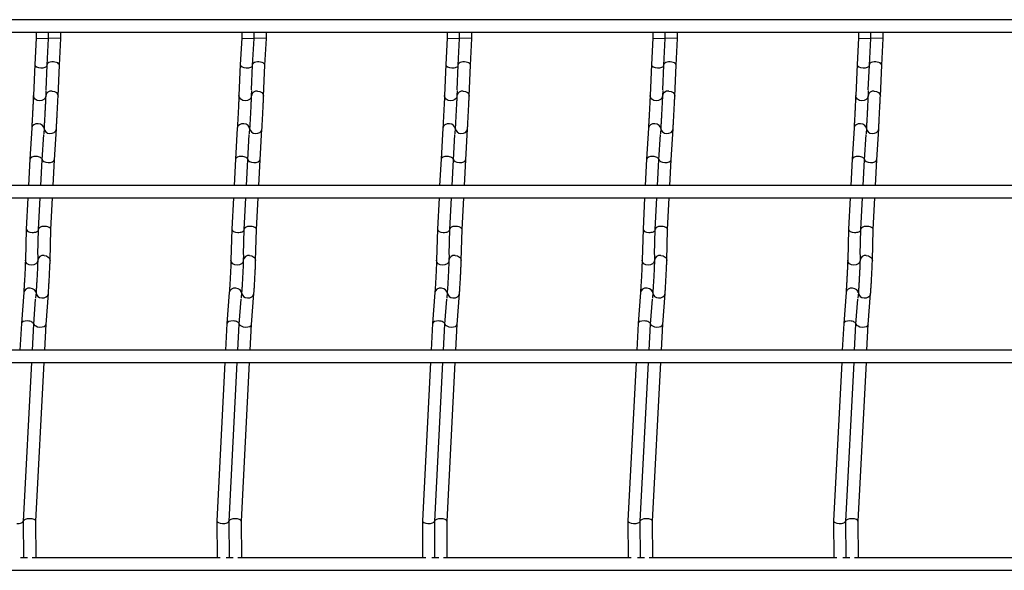
# Model space of a CAD drawing. Units: millimetres. Extents: x -1592 to 1550, y -129 to 510.
# Drawn here: x 123 to 363, y -115 to 19 of the extents above; entities that cross this region are included whole.
import ezdxf

# ---------------------------------------------------------------- set-up
doc = ezdxf.new("R2010")
doc.units = ezdxf.units.MM

msp = doc.modelspace()

# ---------------------------------------------------------------- linework, layer by layer
at = {"color": 7, "linetype": 'Continuous', "lineweight": 25}
for p, q in [((1109.38, 18.75), (-347.62, 18.75)), ((-347.62, 15.75), (1109.38, 15.75)), ((127.38, 15.75), (127.38, 14.29)), ((130.38, 14.21), (130.38, 15.75)), ((133.38, 14.21), (133.38, 15.75)), ((177.38, 15.75), (177.38, 14.29)), ((180.38, 14.21), (180.38, 15.75)), ((183.38, 14.21), (183.38, 15.75)), ((227.38, 15.75), (227.38, 14.29)), ((230.38, 14.21), (230.38, 15.75)), ((233.38, 14.21), (233.38, 15.75)), ((277.38, 15.75), (277.38, 14.29)), ((280.38, 14.21), (280.38, 15.75)), ((283.38, 14.21), (283.38, 15.75)), ((327.38, 15.75), (327.38, 14.29)), ((330.38, 14.21), (330.38, 15.75)), ((333.38, 14.21), (333.38, 15.75)), ((127.38, 14.29), (127.04, 7.83)), ((127.38, 14.29), (130.38, 14.21)), ((130.04, 7.68), (130.38, 14.21)), ((133.38, 14.21), (130.38, 14.29)), ((133.04, 7.68), (133.38, 14.21)), ((177.38, 14.29), (177.04, 7.83)), ((177.38, 14.29), (180.38, 14.21)), ((180.04, 7.68), (180.38, 14.21)), ((183.38, 14.21), (180.38, 14.29)), ((183.04, 7.68), (183.38, 14.21)), ((227.38, 14.29), (227.04, 7.83)), ((227.38, 14.29), (230.38, 14.21)), ((230.04, 7.68), (230.38, 14.21)), ((233.38, 14.21), (230.38, 14.29)), ((233.04, 7.68), (233.38, 14.21)), ((277.38, 14.29), (277.04, 7.83)), ((277.38, 14.29), (280.38, 14.21)), ((280.04, 7.68), (280.38, 14.21)), ((283.38, 14.21), (280.38, 14.29)), ((283.04, 7.68), (283.38, 14.21)), ((327.38, 14.29), (327.04, 7.83)), ((327.38, 14.29), (330.38, 14.21)), ((330.04, 7.68), (330.38, 14.21)), ((333.38, 14.21), (330.38, 14.29)), ((333.04, 7.68), (333.38, 14.21)), ((127.04, 7.83), (126.71, 0.3)), ((129.78, 1.68), (130.04, 7.69)), ((132.71, 0.16), (133.04, 7.69)), ((177.04, 7.83), (176.71, 0.3)), ((179.78, 1.68), (180.04, 7.69)), ((182.71, 0.16), (183.04, 7.69)), ((227.04, 7.83), (226.71, 0.3)), ((229.78, 1.68), (230.04, 7.69)), ((232.71, 0.16), (233.04, 7.69)), ((277.04, 7.83), (276.71, 0.3)), ((279.78, 1.68), (280.04, 7.69)), ((282.71, 0.16), (283.04, 7.69)), ((327.04, 7.83), (326.71, 0.3)), ((329.78, 1.68), (330.04, 7.69)), ((332.71, 0.16), (333.04, 7.69)), ((129.77, 1.57), (129.71, 0.3)), ((179.77, 1.57), (179.71, 0.3)), ((229.77, 1.57), (229.71, 0.3)), ((279.77, 1.57), (279.71, 0.3)), ((329.77, 1.57), (329.71, 0.3)), ((126.3, -7.6), (125.86, -15.13)), ((128.85, -15.3), (129.22, -9.16)), ((129.3, -7.6), (129.22, -9.01)), ((131.85, -15.3), (132.3, -7.78)), ((176.3, -7.6), (175.86, -15.13)), ((178.85, -15.3), (179.22, -9.16)), ((179.3, -7.6), (179.22, -9.01)), ((181.85, -15.3), (182.3, -7.78)), ((226.3, -7.6), (225.86, -15.13)), ((228.85, -15.3), (229.22, -9.16)), ((229.3, -7.6), (229.22, -9.01)), ((231.85, -15.3), (232.3, -7.78)), ((276.3, -7.6), (275.86, -15.13)), ((278.85, -15.3), (279.22, -9.16)), ((279.3, -7.6), (279.22, -9.01)), ((281.85, -15.3), (282.3, -7.78)), ((326.3, -7.6), (325.86, -15.13)), ((328.85, -15.3), (329.22, -9.16)), ((329.3, -7.6), (329.22, -9.01)), ((331.85, -15.3), (332.3, -7.78)), ((125.86, -15.13), (125.52, -21.55)), ((128.53, -21.55), (128.85, -15.29)), ((131.53, -21.55), (131.85, -15.29)), ((175.86, -15.13), (175.52, -21.55)), ((178.53, -21.55), (178.85, -15.29)), ((181.53, -21.55), (181.85, -15.29)), ((225.86, -15.13), (225.52, -21.55)), ((228.53, -21.55), (228.85, -15.29)), ((231.53, -21.55), (231.85, -15.29)), ((275.86, -15.13), (275.52, -21.55)), ((278.53, -21.55), (278.85, -15.29)), ((281.53, -21.55), (281.85, -15.29)), ((325.86, -15.13), (325.52, -21.55)), ((328.53, -21.55), (328.85, -15.29)), ((331.53, -21.55), (331.85, -15.29)), ((1109.38, -21.55), (-347.62, -21.55)), ((-347.62, -24.55), (1109.38, -24.55)), ((125.37, -24.55), (124.98, -32.13)), ((127.97, -32.25), (128.37, -24.55)), ((130.97, -32.25), (131.37, -24.55)), ((175.37, -24.55), (174.98, -32.13)), ((177.97, -32.25), (178.37, -24.55)), ((180.97, -32.25), (181.37, -24.55)), ((225.37, -24.55), (224.98, -32.13)), ((227.97, -32.25), (228.37, -24.55)), ((230.97, -32.25), (231.37, -24.55)), ((275.37, -24.55), (274.98, -32.13)), ((277.97, -32.25), (278.37, -24.55)), ((280.97, -32.25), (281.37, -24.55)), ((325.37, -24.55), (324.98, -32.13)), ((327.97, -32.25), (328.37, -24.55)), ((330.97, -32.25), (331.37, -24.55)), ((124.98, -32.13), (124.77, -39.68)), ((127.81, -38.29), (127.97, -32.25)), ((130.77, -39.76), (130.97, -32.24)), ((174.98, -32.13), (174.77, -39.68)), ((177.81, -38.29), (177.97, -32.25)), ((180.77, -39.76), (180.97, -32.24)), ((224.98, -32.13), (224.77, -39.68)), ((227.81, -38.29), (227.97, -32.25)), ((230.77, -39.76), (230.97, -32.24)), ((274.98, -32.13), (274.77, -39.68)), ((277.81, -38.29), (277.97, -32.25)), ((280.77, -39.76), (280.97, -32.24)), ((324.98, -32.13), (324.77, -39.68)), ((327.81, -38.29), (327.97, -32.25)), ((330.77, -39.76), (330.97, -32.24)), ((127.8, -38.37), (127.77, -39.68)), ((177.8, -38.37), (177.77, -39.68)), ((227.8, -38.37), (227.77, -39.68)), ((277.8, -38.37), (277.77, -39.68)), ((327.8, -38.37), (327.77, -39.68)), ((124.36, -47.53), (123.79, -55.06)), ((127.36, -47.53), (127.26, -48.93)), ((129.78, -55.26), (130.35, -47.76)), ((174.36, -47.53), (173.79, -55.06)), ((177.36, -47.53), (177.26, -48.93)), ((179.78, -55.26), (180.35, -47.76)), ((224.36, -47.53), (223.79, -55.06)), ((227.36, -47.53), (227.26, -48.93)), ((229.78, -55.26), (230.35, -47.76)), ((274.36, -47.53), (273.79, -55.06)), ((277.36, -47.53), (277.26, -48.93)), ((279.78, -55.26), (280.35, -47.76)), ((324.36, -47.53), (323.79, -55.06)), ((327.36, -47.53), (327.26, -48.93)), ((329.78, -55.26), (330.35, -47.76)), ((126.78, -55.25), (127.25, -49.14)), ((176.78, -55.25), (177.25, -49.14)), ((226.78, -55.25), (227.25, -49.14)), ((276.78, -55.25), (277.25, -49.14)), ((326.78, -55.25), (327.25, -49.14)), ((123.79, -55.07), (123.45, -61.55)), ((173.79, -55.07), (173.45, -61.55)), ((223.79, -55.07), (223.45, -61.55)), ((273.79, -55.07), (273.45, -61.55)), ((323.79, -55.07), (323.45, -61.55)), ((126.46, -61.55), (126.78, -55.25)), ((129.46, -61.55), (129.78, -55.25)), ((176.46, -61.55), (176.78, -55.25)), ((179.46, -61.55), (179.78, -55.25)), ((226.46, -61.55), (226.78, -55.25)), ((229.46, -61.55), (229.78, -55.25)), ((276.46, -61.55), (276.78, -55.25)), ((279.46, -61.55), (279.78, -55.25)), ((326.46, -61.55), (326.78, -55.25)), ((329.46, -61.55), (329.78, -55.25)), ((1109.38, -61.55), (-347.62, -61.55)), ((-347.62, -64.55), (1109.38, -64.55)), ((124.31, -103.09), (126.3, -64.55)), ((127.31, -103.09), (129.3, -64.55)), ((173.3, -64.55), (171.31, -103.01)), ((174.31, -103.09), (176.3, -64.55)), ((177.31, -103.09), (179.3, -64.55)), ((223.3, -64.55), (221.31, -103.01)), ((224.31, -103.09), (226.3, -64.55)), ((227.31, -103.09), (229.3, -64.55)), ((273.3, -64.55), (271.31, -103.01)), ((274.31, -103.09), (276.3, -64.55)), ((277.31, -103.09), (279.3, -64.55)), ((323.3, -64.55), (321.31, -103.01)), ((324.31, -103.09), (326.3, -64.55)), ((327.31, -103.09), (329.3, -64.55)), ((124.37, -112), (124.31, -103.09)), ((127.37, -112), (127.31, -103.08)), ((171.31, -103.03), (171.37, -112)), ((174.37, -112), (174.31, -103.09)), ((177.37, -112), (177.31, -103.08)), ((221.31, -103.03), (221.37, -112)), ((224.37, -112), (224.31, -103.09)), ((227.37, -112), (227.31, -103.08)), ((271.31, -103.03), (271.37, -112)), ((274.37, -112), (274.31, -103.09)), ((277.37, -112), (277.31, -103.08)), ((321.31, -103.03), (321.37, -112)), ((324.37, -112), (324.31, -103.09)), ((327.37, -112), (327.31, -103.08)), ((125.31, -112), (123.61, -112)), ((172.12, -112), (126.45, -112)), ((175.31, -112), (173.61, -112)), ((222.12, -112), (176.45, -112)), ((225.31, -112), (223.61, -112)), ((272.12, -112), (226.45, -112)), ((275.31, -112), (273.61, -112)), ((322.12, -112), (276.45, -112)), ((325.31, -112), (323.61, -112)), ((372.12, -112), (326.45, -112)), ((-347.62, -115), (1109.38, -115))]:
    msp.add_line(p, q, dxfattribs=at)
at = {"color": 7, "linetype": 'Continuous', "lineweight": 25, "flags": 128}
for points in [[(129.71, 0.16), (129.58, -0.27), (129.25, -0.65), (128.75, -0.89), (128.18, -0.96), (127.61, -0.85), (127.13, -0.58), (126.81, -0.18), (126.71, 0.28), (126.71, 0.3)], [(131.24, 1.42), (131.81, 1.31), (132.29, 1.04), (132.61, 0.64), (132.71, 0.18), (132.71, 0.16)], [(179.71, 0.16), (179.58, -0.27), (179.25, -0.65), (178.75, -0.89), (178.18, -0.96), (177.61, -0.85), (177.13, -0.58), (176.81, -0.18), (176.71, 0.28), (176.71, 0.3)], [(181.24, 1.42), (181.81, 1.31), (182.29, 1.04), (182.61, 0.64), (182.71, 0.18), (182.71, 0.16)], [(229.71, 0.16), (229.58, -0.27), (229.25, -0.65), (228.75, -0.89), (228.18, -0.96), (227.61, -0.85), (227.13, -0.58), (226.81, -0.18), (226.71, 0.28), (226.71, 0.3)], [(231.24, 1.42), (231.81, 1.31), (232.29, 1.04), (232.61, 0.64), (232.71, 0.18), (232.71, 0.16)], [(279.71, 0.16), (279.58, -0.27), (279.25, -0.65), (278.75, -0.89), (278.18, -0.96), (277.61, -0.85), (277.13, -0.58), (276.81, -0.18), (276.71, 0.28), (276.71, 0.3)], [(281.24, 1.42), (281.81, 1.31), (282.29, 1.04), (282.61, 0.64), (282.71, 0.18), (282.71, 0.16)], [(329.71, 0.16), (329.58, -0.27), (329.25, -0.65), (328.75, -0.89), (328.18, -0.96), (327.61, -0.85), (327.13, -0.58), (326.81, -0.18), (326.71, 0.28), (326.71, 0.3)], [(331.24, 1.42), (331.81, 1.31), (332.29, 1.04), (332.61, 0.64), (332.71, 0.18), (332.71, 0.16)], [(129.3, -7.68), (129.22, -7.34), (128.92, -6.93), (128.46, -6.64), (127.89, -6.51), (127.31, -6.56), (126.81, -6.78), (126.45, -7.14), (126.3, -7.59), (126.3, -7.6)], [(179.3, -7.68), (179.22, -7.34), (178.92, -6.93), (178.46, -6.64), (177.89, -6.51), (177.31, -6.56), (176.81, -6.78), (176.45, -7.14), (176.3, -7.59), (176.3, -7.6)], [(229.3, -7.68), (229.22, -7.34), (228.92, -6.93), (228.46, -6.64), (227.89, -6.51), (227.31, -6.56), (226.81, -6.78), (226.45, -7.14), (226.3, -7.59), (226.3, -7.6)], [(279.3, -7.68), (279.22, -7.34), (278.92, -6.93), (278.46, -6.64), (277.89, -6.51), (277.31, -6.56), (276.81, -6.78), (276.45, -7.14), (276.3, -7.59), (276.3, -7.6)], [(329.3, -7.68), (329.22, -7.34), (328.92, -6.93), (328.46, -6.64), (327.89, -6.51), (327.31, -6.56), (326.81, -6.78), (326.45, -7.14), (326.3, -7.59), (326.3, -7.6)], [(130.71, -8.88), (131.29, -8.83), (131.79, -8.61), (132.15, -8.24), (132.3, -7.8), (132.3, -7.78)], [(180.71, -8.88), (181.29, -8.83), (181.79, -8.61), (182.15, -8.24), (182.3, -7.8), (182.3, -7.78)], [(230.71, -8.88), (231.29, -8.83), (231.79, -8.61), (232.15, -8.24), (232.3, -7.8), (232.3, -7.78)], [(280.71, -8.88), (281.29, -8.83), (281.79, -8.61), (282.15, -8.24), (282.3, -7.8), (282.3, -7.78)], [(330.71, -8.88), (331.29, -8.83), (331.79, -8.61), (332.15, -8.24), (332.3, -7.8), (332.3, -7.78)], [(127.77, -39.76), (127.64, -40.21), (127.31, -40.59), (126.82, -40.83), (126.24, -40.91), (125.67, -40.81), (125.19, -40.54), (124.87, -40.15), (124.77, -39.69), (124.77, -39.68)], [(129.29, -38.53), (129.86, -38.64), (130.34, -38.91), (130.66, -39.3), (130.77, -39.76), (130.77, -39.76)], [(177.77, -39.76), (177.64, -40.21), (177.31, -40.59), (176.82, -40.83), (176.24, -40.91), (175.67, -40.81), (175.19, -40.54), (174.87, -40.15), (174.77, -39.69), (174.77, -39.68)], [(179.29, -38.53), (179.86, -38.64), (180.34, -38.91), (180.66, -39.3), (180.77, -39.76), (180.77, -39.76)], [(227.77, -39.76), (227.64, -40.21), (227.31, -40.59), (226.82, -40.83), (226.24, -40.91), (225.67, -40.81), (225.19, -40.54), (224.87, -40.15), (224.77, -39.69), (224.77, -39.68)], [(229.29, -38.53), (229.86, -38.64), (230.34, -38.91), (230.66, -39.3), (230.77, -39.76), (230.77, -39.76)], [(277.77, -39.76), (277.64, -40.21), (277.31, -40.59), (276.82, -40.83), (276.24, -40.91), (275.67, -40.81), (275.19, -40.54), (274.87, -40.15), (274.77, -39.69), (274.77, -39.68)], [(279.29, -38.53), (279.86, -38.64), (280.34, -38.91), (280.66, -39.3), (280.77, -39.76), (280.77, -39.76)], [(327.77, -39.76), (327.64, -40.21), (327.31, -40.59), (326.82, -40.83), (326.24, -40.91), (325.67, -40.81), (325.19, -40.54), (324.87, -40.15), (324.77, -39.69), (324.77, -39.68)], [(329.29, -38.53), (329.86, -38.64), (330.34, -38.91), (330.66, -39.3), (330.77, -39.76), (330.77, -39.76)], [(127.35, -47.63), (127.28, -47.3), (126.98, -46.89), (126.52, -46.6), (125.96, -46.46), (125.38, -46.5), (124.87, -46.72), (124.51, -47.08), (124.36, -47.52), (124.36, -47.53)], [(128.76, -48.83), (129.34, -48.79), (129.84, -48.57), (130.2, -48.21), (130.35, -47.77), (130.35, -47.76)], [(177.35, -47.63), (177.28, -47.3), (176.98, -46.89), (176.52, -46.6), (175.96, -46.46), (175.38, -46.5), (174.87, -46.72), (174.51, -47.08), (174.36, -47.52), (174.36, -47.53)], [(178.76, -48.83), (179.34, -48.79), (179.84, -48.57), (180.2, -48.21), (180.35, -47.77), (180.35, -47.76)], [(227.35, -47.63), (227.28, -47.3), (226.98, -46.89), (226.52, -46.6), (225.96, -46.46), (225.38, -46.5), (224.87, -46.72), (224.51, -47.08), (224.36, -47.52), (224.36, -47.53)], [(228.76, -48.83), (229.34, -48.79), (229.84, -48.57), (230.2, -48.21), (230.35, -47.77), (230.35, -47.76)], [(277.35, -47.63), (277.28, -47.3), (276.98, -46.89), (276.52, -46.6), (275.96, -46.46), (275.38, -46.5), (274.87, -46.72), (274.51, -47.08), (274.36, -47.52), (274.36, -47.53)], [(278.76, -48.83), (279.34, -48.79), (279.84, -48.57), (280.2, -48.21), (280.35, -47.77), (280.35, -47.76)], [(327.35, -47.63), (327.28, -47.3), (326.98, -46.89), (326.52, -46.6), (325.96, -46.46), (325.38, -46.5), (324.87, -46.72), (324.51, -47.08), (324.36, -47.52), (324.36, -47.53)], [(328.76, -48.83), (329.34, -48.79), (329.84, -48.57), (330.2, -48.21), (330.35, -47.77), (330.35, -47.76)]]:
    msp.add_lwpolyline(points, dxfattribs=at)
at = {"color": 7, "linetype": 'Continuous', "lineweight": 25}
for centre, radius, start, end in [((131.06, 0.07), 1.36, 82.242, 170.5321), ((181.06, 0.07), 1.36, 82.242, 170.5321), ((231.06, 0.07), 1.36, 82.242, 170.5321), ((281.06, 0.07), 1.36, 82.242, 170.5321), ((331.06, 0.07), 1.36, 82.242, 170.5321), ((130.66, -7.52), 1.36, 183.4165, 271.8442), ((180.66, -7.52), 1.36, 183.4165, 271.8442), ((230.66, -7.52), 1.36, 183.4165, 271.8442), ((280.66, -7.52), 1.36, 183.4165, 271.8442), ((330.66, -7.52), 1.36, 183.4165, 271.8442), ((129.12, -39.89), 1.37, 82.835, 171.3468), ((179.12, -39.89), 1.37, 82.835, 171.3468), ((229.12, -39.89), 1.37, 82.835, 171.3468), ((279.12, -39.89), 1.37, 82.835, 171.3468), ((329.12, -39.89), 1.37, 82.835, 171.3468), ((128.73, -47.46), 1.37, 182.5924, 271.252), ((178.73, -47.46), 1.37, 182.5924, 271.252), ((228.73, -47.46), 1.37, 182.5924, 271.252), ((278.73, -47.46), 1.37, 182.5924, 271.252), ((328.73, -47.46), 1.37, 182.5924, 271.252)]:
    msp.add_arc(centre, radius, start, end, dxfattribs=at)
for centre, major_axis, ratio, start_param, end_param in [((128.54, 7.76), (1.5, -0.07), 0.493132, 3.139753, 4.704822), ((128.54, 7.76), (1.5, -0.07), 0.493132, 4.704822, 6.281345), ((131.54, 7.76), (1.5, -0.07), 0.493132, 0.00184, 3.143433), ((178.54, 7.76), (1.5, -0.07), 0.493132, 3.139753, 4.704822), ((178.54, 7.76), (1.5, -0.07), 0.493132, 4.704822, 6.281345), ((181.54, 7.76), (1.5, -0.07), 0.493132, 0.00184, 3.143433), ((228.54, 7.76), (1.5, -0.07), 0.493132, 3.139753, 4.704822), ((228.54, 7.76), (1.5, -0.07), 0.493132, 4.704822, 6.281345), ((231.54, 7.76), (1.5, -0.07), 0.493132, 0.00184, 3.143433), ((278.54, 7.76), (1.5, -0.07), 0.493132, 3.139753, 4.704822), ((278.54, 7.76), (1.5, -0.07), 0.493132, 4.704822, 6.281345), ((281.54, 7.76), (1.5, -0.07), 0.493132, 0.00184, 3.143433), ((328.54, 7.76), (1.5, -0.07), 0.493132, 3.139753, 4.704822), ((328.54, 7.76), (1.5, -0.07), 0.493132, 4.704822, 6.281345), ((331.54, 7.76), (1.5, -0.07), 0.493132, 0.00184, 3.143433), ((127.35, -15.21), (1.5, -0.08), 0.493132, 1.578363, 3.143433), ((127.35, -15.21), (1.5, -0.08), 0.493132, 0.00184, 1.578363), ((130.35, -15.21), (1.5, -0.08), 0.493132, 3.139753, 6.281345), ((177.35, -15.21), (1.5, -0.08), 0.493132, 1.578363, 3.143433), ((177.35, -15.21), (1.5, -0.08), 0.493132, 0.00184, 1.578363), ((180.35, -15.21), (1.5, -0.08), 0.493132, 3.139753, 6.281345), ((227.35, -15.21), (1.5, -0.08), 0.493132, 1.578363, 3.143433), ((227.35, -15.21), (1.5, -0.08), 0.493132, 0.00184, 1.578363), ((230.35, -15.21), (1.5, -0.08), 0.493132, 3.139753, 6.281345), ((277.35, -15.21), (1.5, -0.08), 0.493132, 1.578363, 3.143433), ((277.35, -15.21), (1.5, -0.08), 0.493132, 0.00184, 1.578363), ((280.35, -15.21), (1.5, -0.08), 0.493132, 3.139753, 6.281345), ((327.35, -15.21), (1.5, -0.08), 0.493132, 1.578363, 3.143433), ((327.35, -15.21), (1.5, -0.08), 0.493132, 0.00184, 1.578363), ((330.35, -15.21), (1.5, -0.08), 0.493132, 3.139753, 6.281345), ((126.48, -32.19), (1.5, -0.06), 0.493008, 3.135666, 4.688008), ((126.48, -32.19), (1.5, -0.06), 0.493008, 4.688008, 6.277258), ((129.48, -32.19), (1.5, -0.06), 0.493008, 0.005927, 3.14752), ((176.48, -32.19), (1.5, -0.06), 0.493008, 3.135666, 4.688008), ((176.48, -32.19), (1.5, -0.06), 0.493008, 4.688008, 6.277258), ((179.48, -32.19), (1.5, -0.06), 0.493008, 0.005927, 3.14752), ((226.48, -32.19), (1.5, -0.06), 0.493008, 3.135666, 4.688008), ((226.48, -32.19), (1.5, -0.06), 0.493008, 4.688008, 6.277258), ((229.48, -32.19), (1.5, -0.06), 0.493008, 0.005927, 3.14752), ((276.48, -32.19), (1.5, -0.06), 0.493008, 3.135666, 4.688008), ((276.48, -32.19), (1.5, -0.06), 0.493008, 4.688008, 6.277258), ((279.48, -32.19), (1.5, -0.06), 0.493008, 0.005927, 3.14752), ((326.48, -32.19), (1.5, -0.06), 0.493008, 3.135666, 4.688008), ((326.48, -32.19), (1.5, -0.06), 0.493008, 4.688008, 6.277258), ((329.48, -32.19), (1.5, -0.06), 0.493008, 0.005927, 3.14752), ((125.29, -55.16), (1.5, -0.1), 0.493008, 1.595177, 3.14752), ((125.29, -55.16), (1.5, -0.1), 0.493008, 0.005927, 1.595177), ((175.29, -55.16), (1.5, -0.1), 0.493008, 1.595177, 3.14752), ((175.29, -55.16), (1.5, -0.1), 0.493008, 0.005927, 1.595177), ((225.29, -55.16), (1.5, -0.1), 0.493008, 1.595177, 3.14752), ((225.29, -55.16), (1.5, -0.1), 0.493008, 0.005927, 1.595177), ((275.29, -55.16), (1.5, -0.1), 0.493008, 1.595177, 3.14752), ((275.29, -55.16), (1.5, -0.1), 0.493008, 0.005927, 1.595177), ((325.29, -55.16), (1.5, -0.1), 0.493008, 1.595177, 3.14752), ((325.29, -55.16), (1.5, -0.1), 0.493008, 0.005927, 1.595177), ((128.29, -55.16), (1.5, -0.1), 0.493008, 3.242809, 6.277258), ((178.29, -55.16), (1.5, -0.1), 0.493008, 3.242809, 6.277258), ((228.29, -55.16), (1.5, -0.1), 0.493008, 3.242809, 6.277258), ((278.29, -55.16), (1.5, -0.1), 0.493008, 3.242809, 6.277258), ((328.29, -55.16), (1.5, -0.1), 0.493008, 3.242809, 6.277258), ((125.81, -103.05), (1.5, -0.03), 0.379809, 0.011143, 3.152735), ((175.81, -103.05), (1.5, -0.03), 0.379809, 0.011143, 3.152735), ((225.81, -103.05), (1.5, -0.03), 0.379809, 0.011143, 3.152735), ((275.81, -103.05), (1.5, -0.03), 0.379809, 0.011143, 3.152735), ((325.81, -103.05), (1.5, -0.03), 0.379809, 0.011143, 3.152735), ((122.81, -103.05), (1.5, -0.03), 0.379809, 4.635296, 6.272043), ((172.81, -103.05), (1.5, -0.03), 0.379809, 3.13045, 4.635296), ((172.81, -103.05), (1.5, -0.03), 0.379809, 4.635296, 6.272043), ((222.81, -103.05), (1.5, -0.03), 0.379809, 3.13045, 4.635296), ((222.81, -103.05), (1.5, -0.03), 0.379809, 4.635296, 6.272043), ((272.81, -103.05), (1.5, -0.03), 0.379809, 3.13045, 4.635296), ((272.81, -103.05), (1.5, -0.03), 0.379809, 4.635296, 6.272043), ((322.81, -103.05), (1.5, -0.03), 0.379809, 3.13045, 4.635296), ((322.81, -103.05), (1.5, -0.03), 0.379809, 4.635296, 6.272043)]:
    msp.add_ellipse(centre, major_axis=major_axis, ratio=ratio, start_param=start_param, end_param=end_param, dxfattribs=at)
for points, knots in [([(126.71, 0.3), (126.7, 0.16), (126.69, -0.25), (126.65, -1.09), (126.59, -2.25), (126.53, -3.5), (126.46, -4.76), (126.4, -5.94), (126.34, -6.92), (126.31, -7.4), (126.3, -7.6)], [0, 0, 0, 0, 0.071629, 0.208293, 0.345556, 0.483008, 0.620519, 0.758022, 0.895446, 1, 1, 1, 1]), ([(129.71, 0.3), (129.7, 0.16), (129.69, -0.25), (129.65, -1.09), (129.59, -2.25), (129.53, -3.5), (129.46, -4.76), (129.4, -5.94), (129.34, -6.92), (129.31, -7.4), (129.3, -7.6)], [0, 0, 0, 0, 0.071629, 0.208293, 0.345556, 0.483008, 0.620519, 0.758022, 0.895446, 1, 1, 1, 1]), ([(132.3, -7.78), (132.31, -7.64), (132.33, -7.23), (132.38, -6.38), (132.44, -5.21), (132.51, -3.95), (132.57, -2.69), (132.63, -1.5), (132.68, -0.52), (132.7, -0.04), (132.71, 0.16)], [0, 0, 0, 0, 0.071713, 0.209364, 0.346963, 0.484438, 0.621879, 0.759333, 0.896846, 1, 1, 1, 1]), ([(176.71, 0.3), (176.7, 0.16), (176.69, -0.25), (176.65, -1.09), (176.59, -2.25), (176.53, -3.5), (176.46, -4.76), (176.4, -5.94), (176.34, -6.92), (176.31, -7.4), (176.3, -7.6)], [0, 0, 0, 0, 0.071629, 0.208293, 0.345556, 0.483008, 0.620519, 0.758022, 0.895446, 1, 1, 1, 1]), ([(179.71, 0.3), (179.7, 0.16), (179.69, -0.25), (179.65, -1.09), (179.59, -2.25), (179.53, -3.5), (179.46, -4.76), (179.4, -5.94), (179.34, -6.92), (179.31, -7.4), (179.3, -7.6)], [0, 0, 0, 0, 0.071629, 0.208293, 0.345556, 0.483008, 0.620519, 0.758022, 0.895446, 1, 1, 1, 1]), ([(182.3, -7.78), (182.31, -7.64), (182.33, -7.23), (182.38, -6.38), (182.44, -5.21), (182.51, -3.95), (182.57, -2.69), (182.63, -1.5), (182.68, -0.52), (182.7, -0.04), (182.71, 0.16)], [0, 0, 0, 0, 0.0717134, 0.2093638, 0.3469634, 0.484438, 0.6218792, 0.7593333, 0.8968459, 1, 1, 1, 1]), ([(226.71, 0.3), (226.7, 0.16), (226.69, -0.25), (226.65, -1.09), (226.59, -2.25), (226.53, -3.5), (226.46, -4.76), (226.4, -5.94), (226.34, -6.92), (226.31, -7.4), (226.3, -7.6)], [0, 0, 0, 0, 0.071629, 0.208293, 0.345556, 0.483008, 0.620519, 0.758022, 0.895446, 1, 1, 1, 1]), ([(229.71, 0.3), (229.7, 0.16), (229.69, -0.25), (229.65, -1.09), (229.59, -2.25), (229.53, -3.5), (229.46, -4.76), (229.4, -5.94), (229.34, -6.92), (229.31, -7.4), (229.3, -7.6)], [0, 0, 0, 0, 0.071629, 0.208293, 0.345556, 0.483008, 0.620519, 0.758022, 0.895446, 1, 1, 1, 1]), ([(232.3, -7.78), (232.31, -7.64), (232.33, -7.23), (232.38, -6.38), (232.44, -5.21), (232.51, -3.95), (232.57, -2.69), (232.63, -1.5), (232.68, -0.52), (232.7, -0.04), (232.71, 0.16)], [0, 0, 0, 0, 0.071713, 0.209364, 0.346963, 0.484438, 0.621879, 0.759333, 0.896846, 1, 1, 1, 1]), ([(276.71, 0.3), (276.7, 0.16), (276.69, -0.25), (276.65, -1.09), (276.59, -2.25), (276.53, -3.5), (276.46, -4.76), (276.4, -5.94), (276.34, -6.92), (276.31, -7.4), (276.3, -7.6)], [0, 0, 0, 0, 0.071629, 0.208293, 0.345556, 0.483008, 0.620519, 0.758022, 0.895446, 1, 1, 1, 1]), ([(279.71, 0.3), (279.7, 0.16), (279.69, -0.25), (279.65, -1.09), (279.59, -2.25), (279.53, -3.5), (279.46, -4.76), (279.4, -5.94), (279.34, -6.92), (279.31, -7.4), (279.3, -7.6)], [0, 0, 0, 0, 0.071629, 0.208293, 0.345556, 0.483008, 0.620519, 0.758022, 0.895446, 1, 1, 1, 1]), ([(282.3, -7.78), (282.31, -7.64), (282.33, -7.23), (282.38, -6.38), (282.44, -5.21), (282.51, -3.95), (282.57, -2.69), (282.63, -1.5), (282.68, -0.52), (282.7, -0.04), (282.71, 0.16)], [0, 0, 0, 0, 0.071713, 0.209364, 0.346963, 0.484438, 0.621879, 0.759333, 0.896846, 1, 1, 1, 1]), ([(326.71, 0.3), (326.7, 0.16), (326.69, -0.25), (326.65, -1.09), (326.59, -2.25), (326.53, -3.5), (326.46, -4.76), (326.4, -5.94), (326.34, -6.92), (326.31, -7.4), (326.3, -7.6)], [0, 0, 0, 0, 0.0716294, 0.2082929, 0.3455555, 0.4830083, 0.6205192, 0.758022, 0.8954465, 1, 1, 1, 1]), ([(329.71, 0.3), (329.7, 0.16), (329.69, -0.25), (329.65, -1.09), (329.59, -2.25), (329.53, -3.5), (329.46, -4.76), (329.4, -5.94), (329.34, -6.92), (329.31, -7.4), (329.3, -7.6)], [0, 0, 0, 0, 0.071629, 0.208293, 0.345556, 0.483008, 0.620519, 0.758022, 0.895446, 1, 1, 1, 1]), ([(332.3, -7.78), (332.31, -7.64), (332.33, -7.23), (332.38, -6.38), (332.44, -5.21), (332.51, -3.95), (332.57, -2.69), (332.63, -1.5), (332.68, -0.52), (332.7, -0.04), (332.71, 0.16)], [0, 0, 0, 0, 0.071713, 0.209364, 0.346963, 0.484438, 0.621879, 0.759333, 0.896846, 1, 1, 1, 1]), ([(124.77, -39.68), (124.76, -39.82), (124.75, -40.21), (124.72, -41.05), (124.67, -42.19), (124.61, -43.44), (124.54, -44.69), (124.47, -45.87), (124.41, -46.85), (124.38, -47.32), (124.36, -47.53)], [0, 0, 0, 0, 0.071538, 0.206989, 0.343768, 0.481153, 0.618729, 0.756281, 0.893584, 1, 1, 1, 1]), ([(127.77, -39.68), (127.76, -39.82), (127.75, -40.21), (127.72, -41.05), (127.67, -42.19), (127.61, -43.44), (127.54, -44.69), (127.47, -45.87), (127.41, -46.85), (127.38, -47.32), (127.36, -47.53)], [0, 0, 0, 0, 0.071538, 0.206989, 0.343768, 0.481153, 0.618729, 0.756281, 0.893584, 1, 1, 1, 1]), ([(130.35, -47.76), (130.36, -47.62), (130.39, -47.2), (130.45, -46.33), (130.52, -45.16), (130.59, -43.9), (130.65, -42.63), (130.71, -41.43), (130.75, -40.45), (130.76, -39.97), (130.77, -39.76)], [0, 0, 0, 0, 0.071808, 0.210425, 0.348286, 0.485743, 0.623094, 0.760488, 0.898073, 1, 1, 1, 1]), ([(174.77, -39.68), (174.76, -39.82), (174.75, -40.21), (174.72, -41.05), (174.67, -42.19), (174.61, -43.44), (174.54, -44.69), (174.47, -45.87), (174.41, -46.85), (174.38, -47.32), (174.36, -47.53)], [0, 0, 0, 0, 0.071538, 0.206989, 0.343768, 0.481153, 0.618729, 0.756281, 0.893584, 1, 1, 1, 1]), ([(177.77, -39.68), (177.76, -39.82), (177.75, -40.21), (177.72, -41.05), (177.67, -42.19), (177.61, -43.44), (177.54, -44.69), (177.47, -45.87), (177.41, -46.85), (177.38, -47.32), (177.36, -47.53)], [0, 0, 0, 0, 0.071538, 0.206989, 0.343768, 0.481153, 0.618729, 0.756281, 0.893584, 1, 1, 1, 1]), ([(180.35, -47.76), (180.36, -47.62), (180.39, -47.2), (180.45, -46.33), (180.52, -45.16), (180.59, -43.9), (180.65, -42.63), (180.71, -41.43), (180.75, -40.45), (180.76, -39.97), (180.77, -39.76)], [0, 0, 0, 0, 0.071808, 0.210425, 0.348286, 0.485743, 0.623094, 0.760488, 0.898073, 1, 1, 1, 1]), ([(224.77, -39.68), (224.76, -39.82), (224.75, -40.21), (224.72, -41.05), (224.67, -42.19), (224.61, -43.44), (224.54, -44.69), (224.47, -45.87), (224.41, -46.85), (224.38, -47.32), (224.36, -47.53)], [0, 0, 0, 0, 0.071538, 0.206989, 0.343768, 0.481153, 0.618729, 0.756281, 0.893584, 1, 1, 1, 1]), ([(227.77, -39.68), (227.76, -39.82), (227.75, -40.21), (227.72, -41.05), (227.67, -42.19), (227.61, -43.44), (227.54, -44.69), (227.47, -45.87), (227.41, -46.85), (227.38, -47.32), (227.36, -47.53)], [0, 0, 0, 0, 0.071538, 0.206989, 0.343768, 0.481153, 0.618729, 0.756281, 0.893584, 1, 1, 1, 1]), ([(230.35, -47.76), (230.36, -47.62), (230.39, -47.2), (230.45, -46.33), (230.52, -45.16), (230.59, -43.9), (230.65, -42.63), (230.71, -41.43), (230.75, -40.45), (230.76, -39.97), (230.77, -39.76)], [0, 0, 0, 0, 0.071808, 0.210425, 0.348286, 0.485743, 0.623094, 0.760488, 0.898073, 1, 1, 1, 1]), ([(274.77, -39.68), (274.76, -39.82), (274.75, -40.21), (274.72, -41.05), (274.67, -42.19), (274.61, -43.44), (274.54, -44.69), (274.47, -45.87), (274.41, -46.85), (274.38, -47.32), (274.36, -47.53)], [0, 0, 0, 0, 0.071538, 0.206989, 0.343768, 0.481153, 0.618729, 0.756281, 0.893584, 1, 1, 1, 1]), ([(277.77, -39.68), (277.76, -39.82), (277.75, -40.21), (277.72, -41.05), (277.67, -42.19), (277.61, -43.44), (277.54, -44.69), (277.47, -45.87), (277.41, -46.85), (277.38, -47.32), (277.36, -47.53)], [0, 0, 0, 0, 0.071538, 0.206989, 0.343768, 0.481153, 0.618729, 0.756281, 0.893584, 1, 1, 1, 1]), ([(280.35, -47.76), (280.36, -47.62), (280.39, -47.2), (280.45, -46.33), (280.52, -45.16), (280.59, -43.9), (280.65, -42.63), (280.71, -41.43), (280.75, -40.45), (280.76, -39.97), (280.77, -39.76)], [0, 0, 0, 0, 0.071808, 0.210425, 0.348286, 0.485743, 0.623094, 0.760488, 0.898073, 1, 1, 1, 1]), ([(324.77, -39.68), (324.76, -39.82), (324.75, -40.21), (324.72, -41.05), (324.67, -42.19), (324.61, -43.44), (324.54, -44.69), (324.47, -45.87), (324.41, -46.85), (324.38, -47.32), (324.36, -47.53)], [0, 0, 0, 0, 0.071538, 0.206989, 0.343768, 0.481153, 0.618729, 0.756281, 0.893584, 1, 1, 1, 1]), ([(327.77, -39.68), (327.76, -39.82), (327.75, -40.21), (327.72, -41.05), (327.67, -42.19), (327.61, -43.44), (327.54, -44.69), (327.47, -45.87), (327.41, -46.85), (327.38, -47.32), (327.36, -47.53)], [0, 0, 0, 0, 0.071538, 0.206989, 0.343768, 0.481153, 0.618729, 0.756281, 0.893584, 1, 1, 1, 1]), ([(330.35, -47.76), (330.36, -47.62), (330.39, -47.2), (330.45, -46.33), (330.52, -45.16), (330.59, -43.9), (330.65, -42.63), (330.71, -41.43), (330.75, -40.45), (330.76, -39.97), (330.77, -39.76)], [0, 0, 0, 0, 0.071808, 0.210425, 0.348286, 0.485743, 0.623094, 0.760488, 0.898073, 1, 1, 1, 1])]:
    msp.add_open_spline(points, degree=3, knots=knots, dxfattribs=at)

doc.saveas('drawing.dxf')
